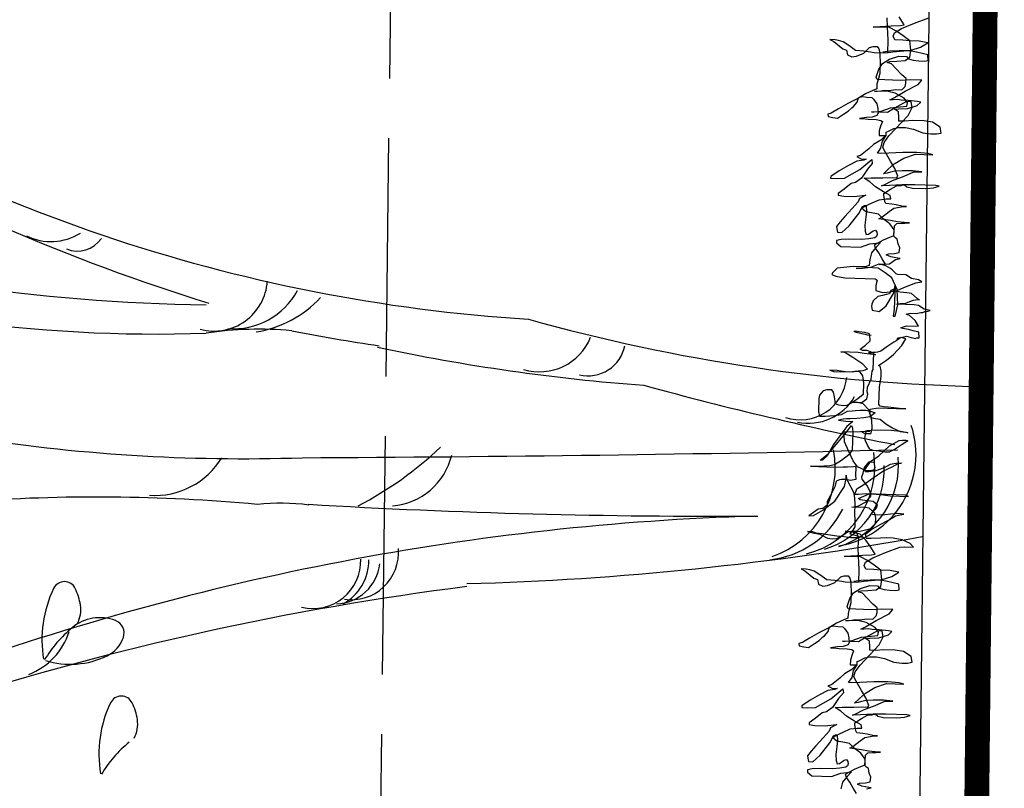
# Model space of a CAD drawing. Units: millimetres. Extents: x 2083 to 2840, y 1801 to 2368.
# Drawn here: x 2820 to 2822, y 2178 to 2180 of the extents above; entities that cross this region are included whole.
import ezdxf

# ---------------------------------------------------------------- set-up
doc = ezdxf.new("R2010")
doc.units = ezdxf.units.MM
doc.header["$LTSCALE"] = 0.04
doc.linetypes.add('ACAD_ISO02W100', pattern=[15, 12, -3])
doc.linetypes.add('GD_ZIGZAG_', pattern=[0])
for name, color, linetype in [('Inter', 7, 'ACAD_ISO02W100'), ('structure', 5, 'Continuous'), ('végétation', 3, 'Continuous')]:
    doc.layers.add(name, color=color, linetype=linetype)

# ---------------------------------------------------------------- blocks, each defined once
blk = doc.blocks.new('ARBU5-E')
for centre, radius, start, end in [((0.6465880000000004, 0.318769), 0.599147, 162.212049, 181.882206), ((0.7153580000000002, 0.127736), 0.663234, 146.124106, 176.417211), ((0.8261539999999998, 0.287728), 0.76707, 164.055537, 179.15128), ((0.8164930000000004, 0.06451600000000002), 0.7918229999999999, 150.074427, 162.856232), ((-1.084911, 0.04533200000000004), 1.059548, 1.770021, 19.893438), ((-1.224215, 0.04606900000000003), 1.179264, 7.208035000000001, 17.643657), ((0.707624, 0.2843009999999999), 0.710386, 170.849251, 181.930446), ((-0.7223239999999995, 0.342988), 0.704122, 354.739102, 4.301746), ((-0.06416299999999975, 0.380271), 0.027283, 201.145077, 252.491069), ((0.1069550000000001, 0.361563), 0.022276, 153.537193, 212.048167), ((0.09261600000000048, 0.3509370000000001), 0.011752, 158.138661, 235.457828), ((0.01394699999999993, 0.319677), 0.0315, 175.958161, 238.826201), ((0.07011599999999962, 0.295882), 0.021502, 164.918857, 266.262264), ((-0.09148099999999992, 0.2779), 0.140848, 354.590543, 8.652726999999999), ((0.0789799999999996, 0.2881389999999999), 0.029442, 175.716686, 241.655221), ((-0.1041020000000001, 0.2692140000000001), 0.083445, 352.081482, 6.338486000000001), ((0.09372100000000039, 0.286385), 0.046034, 189.314063, 226.587494), ((0.8354790000000003, 0.112344), 0.801341, 169.045536, 171.604642), ((-0.0437770000000004, 0.256084), 0.019325, 166.378481, 271.712853), ((2.783001, 0.09403499999999998), 2.808922, 176.654829, 180.35002), ((13.893622, 0.324937), 13.896131, 180.266218, 181.254807), ((-0.04290299999999991, 0.247293), 0.018343, 182.228419, 263.261972), ((-0.04385300000000036, 0.253352), 0.019771, 208.467744, 271.125379), ((-0.04055500000000034, 0.24061), 0.019027, 171.576188, 274.821031), ((0.106109, 0.303863), 0.143876, 207.32057, 223.5807269999999), ((0.8164930000000004, 0.06451600000000002), 0.7918229999999999, 167.930453, 175.783789), ((0.004716000000000165, 0.225985), 0.026506, 184.211603, 256.885594), ((1.172768, 0.22788), 1.226322, 181.581568, 190.205397), ((0.05439599999999967, 0.164809), 0.022178, 163.083006, 248.235163), ((0.7640330000000004, -0.029997), 0.737999, 164.342216, 178.777187), ((0.04565600000000014, 0.145161), 0.015027, 166.29548, 258.753883), ((1.408451, -0.256977), 1.432865, 164.633083, 168.78552), ((-0.006458000000000297, 0.07594800000000002), 0.037209, 185.969876, 243.527295), ((-0.006414999999999615, 0.08349399999999996), 0.03784, 199.252686, 281.028883), ((0.03174899999999958, 0.05983700000000003), 0.018869, 161.855391, 264.667044), ((0.03299099999999999, 0.05651200000000001), 0.02149, 168.109676, 240.181064), ((-0.005759000000000292, 0.066195), 0.03644, 194.247849, 278.71571), ((-0.006921000000000177, 0.05957500000000004), 0.033671, 196.404506, 272.349179), ((-0.005549000000000248, 0.05432599999999999), 0.034138, 197.199372, 275.809835), ((-0.001159000000000354, 0.05039300000000002), 0.03725, 189.520101, 288.459937)]:
    blk.add_arc(centre, radius, start, end)
blk = doc.blocks.new('ARBELEV3')
at = {"xscale": 5, "yscale": 5, "zscale": 5}
blk.add_blockref('ARBU5-E', (-0.1313419889603153, 0.05699095046416147), dxfattribs=at)

msp = doc.modelspace()

# ---------------------------------------------------------------- linework, layer by layer
at = {"layer": 'Inter'}
msp.add_lwpolyline([(2820.197793169682, 2170.927716069347), (2820.197793169682, 2170.927716069347), (2820.197793169682, 2170.927716069347), (2820.197793169682, 2170.927716069347), (2820.197793169682, 2170.927716069347), (2820.197793169682, 2170.927716069347), (2820.334411432947, 2182.272752189559), (2819.817117195134, 2193.259023888475), (2819.211275832948, 2204.891536555426), (2818.747117195133, 2216.986658027195), (2818.217117195134, 2229.090892548837)], dxfattribs=at)
at = {"layer": 'structure', "const_width": 0.05}
msp.add_lwpolyline([(2821.427790691794, 2172.738064272828), (2821.518959335674, 2181.345112752412)], dxfattribs=at)
at = {"layer": 'structure'}
msp.add_lwpolyline([(2821.359838336067, 2177.229936421797), (2821.406267104882, 2181.196223422081)], dxfattribs=at)
at = {"layer": 'végétation', "linetype": 'GD_ZIGZAG_'}
for points in [[(2821.307651079145, 2180.049060496997), (2821.308126018225, 2180.030372796738), (2821.308859652884, 2180.018676822453), (2821.309507055682, 2180.004650272843), (2821.308558502221, 2179.979013862986), (2821.300361776467, 2179.978150301589), (2821.281724965899, 2179.978839868158), (2821.274779262953, 2179.980263703136), (2821.260844745641, 2179.981946207361), (2821.24458063741, 2179.983714825623), (2821.230947983743, 2179.993554300856), (2821.219558632486, 2180.000977007423), (2821.210326459063, 2180.003652366032), (2821.203380812764, 2180.005076280312), (2821.192897559884, 2180.005464163244), (2821.20092182192, 2180.001666573992), (2821.21904124133, 2179.986993555476), (2821.225943826843, 2179.984404392192), (2821.227928540956, 2179.974995893584), (2821.237117596947, 2179.971155206669), (2821.246479119664, 2179.97197575169), (2821.260715396348, 2179.97845030373), (2821.27279460248, 2179.989672199759), (2821.279869651712, 2179.991744187124), (2821.2880232094, 2179.991442503487), (2821.291345181187, 2179.986652057866), (2821.29341607352, 2179.979574136567), (2821.293157377941, 2179.972582410594), (2821.293891012599, 2179.960886436309), (2821.293028690997, 2179.937580601776), (2821.290311061223, 2179.927179248784), (2821.287550314014, 2179.915612567486), (2821.287205383569, 2179.906290184901), (2821.278922425956, 2179.903096048179), (2821.264686095632, 2179.896621498124), (2821.250363584081, 2179.887816289473), (2821.228965972666, 2179.876939176729), (2821.209898002801, 2179.865975866675), (2821.195575440619, 2179.857170741295), (2821.188500445026, 2179.855098751946), (2821.189492775262, 2179.850394503634), (2821.198768063113, 2179.848884392044), (2821.208043353971, 2179.847374361741), (2821.219993157169, 2179.855100356124), (2821.229570261039, 2179.8617473801), (2821.23681777399, 2179.868480518115), (2821.240398387715, 2179.870681800452), (2821.247732132526, 2179.879745513791), (2821.250406701515, 2179.888981617779), (2821.258646544703, 2179.891010507482), (2821.266756987965, 2179.889543576826), (2821.277240240843, 2179.889155693895), (2821.280605273417, 2179.885530497277), (2821.287249163352, 2179.87594960802), (2821.289233823825, 2179.866541111396), (2821.290053687335, 2179.857175631149), (2821.287551635705, 2179.852600675824), (2821.278103884136, 2179.849449636765), (2821.266412773508, 2179.848715287069), (2821.252348906904, 2179.846901887663), (2821.258172930321, 2179.846686397366), (2821.269777809089, 2179.845090171738), (2821.286085031745, 2179.844486800494), (2821.295360319596, 2179.842976688904), (2821.298768469602, 2179.840516820593), (2821.294929160299, 2179.831323812282), (2821.292254644949, 2179.822087706308), (2821.291909717512, 2179.81276540501), (2821.304722504662, 2179.812291328738), (2821.29505917194, 2179.803313810724), (2821.280736606749, 2179.794508604059), (2821.271073274028, 2179.785531086045), (2821.254248713855, 2179.772151003356), (2821.247173664623, 2179.770079015991), (2821.256319606188, 2179.765073082057), (2821.265638011471, 2179.764728298773), (2821.260892550149, 2179.762570116083), (2821.246828737185, 2179.760756714692), (2821.230176587091, 2179.752037784638), (2821.211108614219, 2179.741074393297), (2821.194370232266, 2179.730024887918), (2821.19424088598, 2179.726529065575), (2821.205888879175, 2179.726098086966), (2821.222239216257, 2179.726659962741), (2821.253213928534, 2179.744184018175), (2821.277286004666, 2179.764297320164), (2821.278148985609, 2179.756097168222), (2821.268399421029, 2179.744789074884), (2821.256061572959, 2179.726575450897), (2821.244068652326, 2179.717684128208), (2821.235828806131, 2179.715655157217), (2821.221420012088, 2179.704519456514), (2821.209427091456, 2179.695628133825), (2821.209297745171, 2179.692132311482), (2821.220902620932, 2179.690536004567), (2821.241869019409, 2179.689760242673), (2821.258262473925, 2179.691487446754), (2821.265294408732, 2179.6923941871), (2821.252222922996, 2179.685876456112), (2821.249634585866, 2179.678970927448), (2821.237469201515, 2179.665418454109), (2821.222887943753, 2179.649621602756), (2821.213138379173, 2179.638313509417), (2821.205804631355, 2179.629249714792), (2821.206797015231, 2179.624545464495), (2821.207703113608, 2179.61751064086), (2821.217021518892, 2179.617165857575), (2821.231516494161, 2179.630632216875), (2821.251101908823, 2179.655578976892), (2821.258608063712, 2179.669303842865), (2821.262188731077, 2179.671505123217), (2821.265683112944, 2179.67137583023), (2821.266416747602, 2179.659679855944), (2821.26482079435, 2179.648070076984), (2821.263052377378, 2179.631799147375), (2821.263786009029, 2179.620103091803), (2821.265856955002, 2179.613025168519), (2821.270559248257, 2179.614018106176), (2821.280136349118, 2179.620665048865), (2821.284838693006, 2179.621657903249), (2821.287038934632, 2179.618075885581), (2821.288031264868, 2179.613371637269), (2821.286694007194, 2179.608753584283), (2821.283113393468, 2179.606552301945), (2821.271379114774, 2179.604652707215), (2821.257315301809, 2179.602839305824), (2821.229360032318, 2179.603873657662), (2821.21533933378, 2179.603225503291), (2821.205934696637, 2179.60123971125), (2821.205762232917, 2179.596578560601), (2821.214821942623, 2179.589242051343), (2821.254425151668, 2179.587776722881), (2821.273320657814, 2179.594078882286), (2821.285054936508, 2179.595978477016), (2821.294416456217, 2179.596798940751), (2821.285917917452, 2179.587778325074), (2821.27616835287, 2179.576470231736), (2821.273321373802, 2179.562572975114), (2821.271725366909, 2179.550963198138), (2821.263442459929, 2179.547768978145), (2821.2401464199, 2179.548630937348), (2821.207359510868, 2179.545176529187), (2821.197696178147, 2179.536199011172), (2821.196402034898, 2179.532746205205), (2821.204426299941, 2179.528948697239), (2821.22297687865, 2179.525928555347), (2821.283546539813, 2179.523687463006), (2821.288119537415, 2179.521184495047), (2821.2867822261, 2179.516566444045), (2821.285358733559, 2179.509617734447), (2821.285013806121, 2179.500295433149), (2821.298862094581, 2179.496282434886), (2821.315255549097, 2179.498009638967), (2821.322330598329, 2179.500081626333), (2821.325997443914, 2179.504613483994), (2821.315341780956, 2179.500340214292), (2821.312753443827, 2179.493434685628), (2821.305721562661, 2179.492527943297), (2821.298646513429, 2179.490455955932), (2821.289241876285, 2179.488470163891), (2821.279578543564, 2179.479492645878), (2821.276990206435, 2179.472587117214), (2821.276817742716, 2179.467925966565), (2821.277723894733, 2179.460891140944), (2821.29161524398, 2179.458043391685), (2821.306024038021, 2179.469179092388), (2821.320950169581, 2179.494298247025), (2821.323883434148, 2179.510526076987), (2821.322115679526, 2179.462749242191), (2821.320605958132, 2179.453470038555), (2821.320433494413, 2179.448808887905), (2821.32392787628, 2179.448679594918), (2821.329449424336, 2179.471812955529), (2821.328240799966, 2179.502196713345), (2821.317455125366, 2179.525933445199), (2821.303822418058, 2179.535772922417), (2821.290189767398, 2179.545612478936), (2821.266893727369, 2179.546474438139), (2821.252829860764, 2179.544661038733), (2821.245841097032, 2179.544919624708), (2821.258696998608, 2179.545610795455), (2821.275090453124, 2179.547337999536), (2821.291656371357, 2179.553726354266), (2821.304469158508, 2179.553252277994), (2821.297868386006, 2179.563998495557), (2821.291310781571, 2179.575909958155), (2821.284666891636, 2179.585490847413), (2821.282595999304, 2179.592568768711), (2821.300456060786, 2179.602409929409), (2821.317021925381, 2179.608798286123), (2821.321767386703, 2179.610956468814), (2821.322198546, 2179.622609345437), (2821.313311303021, 2179.63460708663), (2821.299678595713, 2179.644446563847), (2821.290705117868, 2179.65411364843), (2821.276813768622, 2179.656961397689), (2821.265208839221, 2179.658557706588), (2821.256149129516, 2179.665894215846), (2821.263310410608, 2179.670296778535), (2821.277546740931, 2179.67677132859), (2821.291783017615, 2179.683245880631), (2821.30584688422, 2179.685059280036), (2821.315165289504, 2179.684714496752), (2821.314259191126, 2179.691749320388), (2821.300540251959, 2179.69925822228), (2821.284577956741, 2179.709183894822), (2821.273274893992, 2179.718937256017), (2821.261885596375, 2179.7263599606), (2821.275906291907, 2179.727008033684), (2821.299245449369, 2179.727311402787), (2821.317925374362, 2179.727787083237), (2821.327243779646, 2179.727442299953), (2821.32970271685, 2179.730852008258), (2821.323274461708, 2179.746259374486), (2821.31447344758, 2179.760587609717), (2821.30135813143, 2179.784410538882), (2821.299201007238, 2179.789157884856), (2821.301875522586, 2179.798393990829), (2821.311711322034, 2179.812032740779), (2821.350537116639, 2179.852603963484), (2821.358129560036, 2179.868659484083), (2821.356231131421, 2179.880398556031), (2821.346912726138, 2179.880743339315), (2821.335005983725, 2179.874182593935), (2821.323099294952, 2179.867621846571), (2821.308776732769, 2179.858816721192), (2821.276162341097, 2179.860023461694), (2821.281986310874, 2179.859807973382), (2821.296050177479, 2179.861621372788), (2821.314945683624, 2179.867923532193), (2821.347732592656, 2179.871377940354), (2821.34915608219, 2179.878326568666), (2821.342512192255, 2179.887907457923), (2821.324220309125, 2179.89791932579), (2821.310328906239, 2179.900767077033), (2821.282373690389, 2179.901801426886), (2821.288197713806, 2179.90158593659), (2821.295229648612, 2179.902492676936), (2821.302261580411, 2179.903399335995), (2821.311579985695, 2179.903054552711), (2821.325643798659, 2179.904867954102), (2821.337291845494, 2179.904436973507), (2821.344539304805, 2179.911170113506), (2821.345962850986, 2179.918118821119), (2821.346307778424, 2179.927441122418), (2821.337248015079, 2179.93477763366), (2821.326031181181, 2179.946861488892), (2821.317057703336, 2179.956528573475), (2821.307825529911, 2179.959203932084), (2821.313735785188, 2179.961319017111), (2821.327756483727, 2179.961967171483), (2821.344149938243, 2179.963694375564), (2821.353727039105, 2179.970341318253), (2821.355409224217, 2179.984281672538), (2821.353769494189, 2180.003012551746), (2821.340136786882, 2180.012852028964), (2821.326504133214, 2180.022691504196), (2821.312785194047, 2180.030200406088), (2821.296477971391, 2180.030803777332), (2821.280127631301, 2180.03024182027), (2821.293026706958, 2180.032098398625), (2821.316408978847, 2180.033567014746), (2821.335088903839, 2180.034042695197), (2821.342120838646, 2180.034949435543), (2821.332241208783, 2180.051651345746)], [(2821.3280272595, 2179.401852516843), (2821.330486196704, 2179.405262225148), (2821.338682922459, 2179.406125786545), (2821.342220421758, 2179.407161821864), (2821.346922765646, 2179.408154676248), (2821.351538827042, 2179.406817038579), (2821.35615493907, 2179.405479317639), (2821.359649320937, 2179.405350024652), (2821.364265435972, 2179.404012384999), (2821.367802932264, 2179.40504833903), (2821.372462161726, 2179.404875946396), (2821.371728527068, 2179.416571920681), (2821.360166712093, 2179.419333476599), (2821.350934538669, 2179.422008835208), (2821.339329662908, 2179.423605142124), (2821.335878341828, 2179.424899684114), (2821.342996508493, 2179.428136999785), (2821.347698855388, 2179.429129935456), (2821.370994895418, 2179.428267976253), (2821.364437237342, 2179.440179440835), (2821.353134117946, 2179.449932722727), (2821.346231586072, 2179.452521884026), (2821.35447142926, 2179.454550773729), (2821.366119422454, 2179.45411979512), (2821.375524059597, 2179.45610558716), (2821.380183235419, 2179.45593319651), (2821.383763902785, 2179.458134476863), (2821.387258284651, 2179.458005183876), (2821.394333333883, 2179.460077171241), (2821.382771572548, 2179.462838725174), (2821.371382221292, 2179.470261431743), (2821.362106933442, 2179.471771543332), (2821.327162900219, 2179.473064481145), (2821.334194832017, 2179.473971140204), (2821.345885942646, 2179.4747054899), (2821.360122272969, 2179.481180039955), (2821.369483795686, 2179.482000584977), (2821.372978231193, 2179.481871290005), (2821.36840523359, 2179.484374257964), (2821.357102167834, 2179.494127537871), (2821.347826876976, 2179.495637568174), (2821.333892359664, 2179.497320072398), (2821.324617068807, 2179.498830102702), (2821.344763600766, 2179.507419739769), (2821.36607498333, 2179.515966358475), (2821.377809208384, 2179.517865955191), (2821.370949737297, 2179.521620365494), (2821.357058388051, 2179.524468114753), (2821.345669036795, 2179.53189082132), (2821.329361814139, 2179.532494192564), (2821.325910549705, 2179.533788813857), (2821.322545460485, 2179.537413931173), (2821.318058751389, 2179.542247553758), (2821.314650547743, 2179.544707424055), (2821.305504606178, 2179.549713357988), (2821.298602074305, 2179.552302519287), (2821.291613256932, 2179.552561107247), (2821.300974776641, 2179.553381570981), (2821.312665887269, 2179.554115920678), (2821.324658861542, 2179.563007241383), (2821.334063498685, 2179.564993033423), (2821.329404269223, 2179.565165426057), (2821.322458566276, 2179.566589261035), (2821.315512866337, 2179.5680131773), (2821.306323810346, 2179.571853864215), (2821.311069271668, 2179.574012046905), (2821.322760379288, 2179.574746315315), (2821.332165016431, 2179.576732107355), (2821.333674791465, 2179.586011309006), (2821.33048216897, 2179.594297658257), (2821.328497508497, 2179.603706154881), (2821.32508930485, 2179.606166025177), (2821.321724272277, 2179.609791221795), (2821.322500359012, 2179.630766399716), (2821.327332052193, 2179.63525515773), (2821.33669357491, 2179.636075702752), (2821.343682338642, 2179.635817116777), (2821.353043911992, 2179.636637578527), (2821.342560659113, 2179.637025461458), (2821.328626195441, 2179.638707963698), (2821.314734792555, 2179.641555714942), (2821.300800272235, 2179.643238137879), (2821.291524984386, 2179.644748249469), (2821.297478354088, 2179.648028581516), (2821.311887151138, 2179.659164363506), (2821.321464252, 2179.665811306196), (2821.340273526287, 2179.669782890276), (2821.347262343659, 2179.669524302317), (2821.340273526287, 2179.669782890276), (2821.3263821234, 2179.67263064152), (2821.317106832543, 2179.674140671823), (2821.305501956782, 2179.675736978738), (2821.303301715157, 2179.679318996406), (2821.301446350336, 2179.692223398644), (2821.301575699629, 2179.695719302274), (2821.314733467857, 2179.704567525316), (2821.32664015663, 2179.711128272681), (2821.336001676339, 2179.711948736415), (2821.339539229279, 2179.712984769749), (2821.343033611146, 2179.712855476761), (2821.347563491314, 2179.709187180496), (2821.359125252649, 2179.706425626563), (2821.384750880589, 2179.705477472035), (2821.394112403306, 2179.706298017056), (2821.401144335105, 2179.707204676115), (2821.40584662836, 2179.708197613772), (2821.412921677592, 2179.710269601137), (2821.405975977653, 2179.711693517402), (2821.364043180698, 2179.713245041189), (2821.338374435324, 2179.713027867412), (2821.312662575524, 2179.711645446615), (2821.296312235434, 2179.711083489553), (2821.302222437071, 2179.713198576565), (2821.318874590173, 2179.721917587907), (2821.342515557639, 2179.730377930002), (2821.361497295644, 2179.739010664732), (2821.377847632727, 2179.739572540507), (2821.359253939593, 2179.741427435381), (2821.338244370042, 2179.741037870953), (2821.32422367451, 2179.740389797869), (2821.314819037367, 2179.738404005829), (2821.307743988135, 2179.736332018463), (2821.300712053329, 2179.735425278117), (2821.310375389058, 2179.744402877417), (2821.32245454155, 2179.755624775431), (2821.341522565055, 2179.766588083501), (2821.365163478881, 2179.775048427581), (2821.400107512105, 2179.773755489768), (2821.39087533868, 2179.776430848377), (2821.367622469725, 2179.778458133901), (2821.3396240828, 2179.778327157433), (2821.31158263509, 2179.777030931961), (2821.295232298009, 2179.776469056186), (2821.288243480636, 2179.776727644146), (2821.295620339872, 2179.786956604503), (2821.298467375587, 2179.800853940428), (2821.305887298617, 2179.812248231076), (2821.306145994196, 2179.81923995705), (2821.309683544128, 2179.820275909096), (2821.3215902329, 2179.826836656461), (2821.330994873051, 2179.828822529788), (2821.344972507797, 2179.828305353869), (2821.361193495586, 2179.825371326014), (2821.379571610575, 2179.817690033472), (2821.395835718805, 2179.815921415209), (2821.407483711999, 2179.8154904366), (2821.416888349142, 2179.81747622864), (2821.414989920529, 2179.829215300588), (2821.39902762531, 2179.83914097313), (2821.382806634514, 2179.842074919698), (2821.359510594485, 2179.842936878901), (2821.343117193609, 2179.841209672836), (2821.331469146774, 2179.84164065343), (2821.331727842353, 2179.848632379404), (2821.330994210702, 2179.860328434975), (2821.323013063093, 2179.865291271246), (2821.331209788847, 2179.866154832644), (2821.349889716848, 2179.86663059438), (2821.368785222993, 2179.872932753785), (2821.376032735945, 2179.8796658918), (2821.369087032997, 2179.881089726778), (2821.350493339864, 2179.882944621652), (2821.336515758758, 2179.883461795587), (2821.329570055811, 2179.884885630565), (2821.320208536102, 2179.88406516683), (2821.31321971873, 2179.884323754789), (2821.322710587732, 2179.888640122154), (2821.344194377366, 2179.901847812208), (2821.370337399471, 2179.914883190914), (2821.377671144281, 2179.923946904253), (2821.355539951848, 2179.924765763808), (2821.33448726787, 2179.923210952363), (2821.287895241453, 2179.924934868784), (2821.285738063621, 2179.929682216743), (2821.291000916098, 2179.94582385138), (2821.298420892769, 2179.957218140044), (2821.312743401312, 2179.966023267407), (2821.331638964105, 2179.972325506115), (2821.346781339166, 2179.971765234518), (2821.351268101901, 2179.966931609948), (2821.360500275325, 2179.964256251339), (2821.372105154094, 2179.962660025711), (2821.383753200928, 2179.962229045117), (2821.390785132727, 2179.963135704176), (2821.390051447436, 2179.974831761734), (2821.366927924766, 2179.980354869601), (2821.35303652188, 2179.983202620844), (2821.332027005968, 2179.982813054432), (2821.313347027336, 2179.982337375966), (2821.299283214371, 2179.980523974576), (2821.305064120354, 2179.979143155973), (2821.319127933319, 2179.980956557364), (2821.356574018173, 2179.984238574876), (2821.375469577958, 2179.990540732296), (2821.389792089509, 2179.999345940947), (2821.372406304756, 2180.002322985178), (2821.353769494189, 2180.003012551746), (2821.33983497387, 2180.004694974684), (2821.323527804854, 2180.005298343943), (2821.320292064925, 2180.012419364889), (2821.322880348415, 2180.019324895537), (2821.337202910598, 2180.028130020917), (2821.363259700843, 2180.038834824298), (2821.391646075991, 2180.049453351068)], [(2821.26629645282, 2178.497223893211), (2821.275701089964, 2178.499209685251), (2821.271041860502, 2178.499382077885), (2821.264096157555, 2178.500805912864), (2821.257150457616, 2178.502229829128), (2821.247961401625, 2178.506070516043), (2821.252706862947, 2178.508228698733), (2821.264397970567, 2178.508962967143), (2821.27380260771, 2178.510948759183), (2821.275312382744, 2178.520227960834), (2821.272119760249, 2178.528514310085), (2821.270135099776, 2178.537922806709), (2821.266726896129, 2178.540382677005), (2821.263361863555, 2178.544007873623), (2821.264137950291, 2178.564983051544), (2821.268969643471, 2178.569471809558), (2821.278331166188, 2178.57029235458), (2821.285319929921, 2178.570033768605), (2821.294681503271, 2178.570854230355), (2821.284198250392, 2178.571242113286), (2821.27026378672, 2178.572924615527), (2821.256372383833, 2178.57577236677), (2821.242437863514, 2178.577454789707), (2821.233162575665, 2178.578964901297), (2821.239115945367, 2178.582245233344), (2821.253524742417, 2178.593381015334), (2821.263101843279, 2178.600027958024), (2821.281911117565, 2178.603999542104), (2821.288899934938, 2178.603740954145), (2821.281911117565, 2178.603999542104), (2821.268019714679, 2178.606847293348), (2821.258744423822, 2178.608357323651), (2821.247139548061, 2178.609953630566), (2821.244939306435, 2178.613535648234), (2821.243083941615, 2178.626440050472), (2821.243213290908, 2178.629935954103), (2821.256371059135, 2178.638784177144), (2821.268277747909, 2178.64534492451), (2821.277639267618, 2178.646165388243), (2821.281176820558, 2178.647201421577), (2821.284671202424, 2178.64707212859), (2821.289201082593, 2178.643403832325), (2821.300762843928, 2178.640642278391), (2821.326388471868, 2178.639694123863), (2821.335749994585, 2178.640514668884), (2821.342781926384, 2178.641421327944), (2821.347484219639, 2178.6424142656), (2821.354559268871, 2178.644486252965), (2821.347613568932, 2178.64591016923), (2821.305680771976, 2178.647461693017), (2821.280012026602, 2178.64724451924), (2821.254300166803, 2178.645862098443), (2821.237949826713, 2178.645300141382), (2821.24386002835, 2178.647415228394), (2821.260512181452, 2178.656134239735), (2821.284153148918, 2178.66459458183), (2821.303134886923, 2178.67322731656), (2821.319485224006, 2178.673789192335), (2821.300891530871, 2178.675644087209), (2821.27988196132, 2178.675254522781), (2821.265861265789, 2178.674606449697), (2821.256456628646, 2178.672620657657), (2821.249381579414, 2178.670548670291), (2821.242349644608, 2178.669641929945), (2821.252012980337, 2178.678619529245), (2821.264092132828, 2178.689841427259), (2821.283160156333, 2178.700804735329), (2821.30680107016, 2178.709265079409), (2821.341745103383, 2178.707972141596), (2821.332512929959, 2178.710647500205), (2821.309260061003, 2178.712674785729), (2821.281261674079, 2178.712543809261), (2821.253220226369, 2178.711247583789), (2821.236869889287, 2178.710685708014), (2821.229881071914, 2178.710944295974), (2821.237257931151, 2178.721173256331), (2821.240104966866, 2178.735070592256), (2821.247524889896, 2178.746464882904), (2821.247783585474, 2178.753456608878), (2821.251321135407, 2178.754492560925), (2821.263227824179, 2178.761053308289), (2821.27263246433, 2178.763039181616), (2821.286610099075, 2178.762522005698), (2821.302831086865, 2178.759587977842), (2821.321209201853, 2178.7519066853), (2821.337473310084, 2178.750138067037), (2821.349121303278, 2178.749707088428), (2821.358525940421, 2178.751692880468), (2821.356627511808, 2178.763431952416), (2821.340665216589, 2178.773357624958), (2821.324444225792, 2178.776291571526), (2821.301148185763, 2178.777153530729), (2821.284754784887, 2178.775426324664), (2821.273106738053, 2178.775857305258), (2821.273365433632, 2178.782849031232), (2821.272631801981, 2178.794545086803), (2821.264650654372, 2178.799507923075), (2821.272847380126, 2178.800371484472), (2821.291527308127, 2178.800847246208), (2821.310422814272, 2178.807149405613), (2821.317670327223, 2178.813882543628), (2821.310724624276, 2178.815306378606), (2821.292130931143, 2178.81716127348), (2821.278153350037, 2178.817678447415), (2821.27120764709, 2178.819102282393), (2821.261846127381, 2178.818281818658), (2821.254857310008, 2178.818540406618), (2821.264348179011, 2178.822856773982), (2821.285831968645, 2178.836064464037), (2821.31197499075, 2178.849099842742), (2821.31930873556, 2178.858163556081), (2821.297177543127, 2178.858982415637), (2821.276124859149, 2178.857427604191), (2821.229532832731, 2178.859151520612), (2821.2273756549, 2178.863898868571), (2821.232638507377, 2178.880040503208), (2821.240058484047, 2178.891434791872), (2821.254380992591, 2178.900239919235), (2821.273276555383, 2178.906542157943), (2821.288418930445, 2178.905981886347), (2821.29290569318, 2178.901148261776), (2821.302137866604, 2178.898472903167), (2821.313742745373, 2178.896876677539), (2821.325390792207, 2178.896445696945), (2821.332422724005, 2178.897352356004), (2821.331689038715, 2178.909048413562), (2821.308565516044, 2178.914571521429), (2821.294674113159, 2178.917419272672), (2821.273664597247, 2178.91702970626), (2821.254984618614, 2178.916554027795), (2821.24092080565, 2178.914740626404), (2821.246701711633, 2178.913359807801), (2821.260765524598, 2178.915173209192), (2821.298211609451, 2178.918455226704), (2821.317107169237, 2178.924757384124), (2821.331429680788, 2178.933562592775), (2821.314043896035, 2178.936539637006), (2821.295407085468, 2178.937229203575), (2821.281472565148, 2178.938911626512), (2821.265165396132, 2178.939514995771), (2821.261929656204, 2178.946636016718), (2821.264517939694, 2178.953541547365), (2821.278840501877, 2178.962346672745), (2821.304897292122, 2178.973051476126), (2821.333283667269, 2178.983670002896), (2821.342645186979, 2178.984490466631), (2821.361282051186, 2178.983800898078), (2821.354551932399, 2178.991051293297), (2821.338503405321, 2178.998646390515), (2821.319952826614, 2179.001666532409), (2821.305975191869, 2179.002183708327), (2821.294284081241, 2179.00144935863), (2821.275604102607, 2179.000973680165), (2821.266285697324, 2179.001318463449), (2821.264257919418, 2179.009561631767), (2821.275086046094, 2179.018496052118), (2821.294154072606, 2179.029459441475), (2821.31080616906, 2179.038178373514), (2821.325128731244, 2179.046983498893), (2821.334533368386, 2179.048969290934), (2821.341565303193, 2179.04987603128), (2821.328795576829, 2179.051515356555), (2821.314731763864, 2179.049701955164), (2821.303040602603, 2179.04896768874), (2821.289019904064, 2179.048319534368), (2821.282031086691, 2179.048578122327), (2821.275085386753, 2179.050002038593), (2821.285999745289, 2179.061267034268), (2821.288588082418, 2179.068172562932), (2821.279528372713, 2179.07550907219), (2821.263264264483, 2179.077277690454), (2821.253988976633, 2179.078787802043), (2821.250580772985, 2179.081247672339), (2821.271935269975, 2179.090959538065), (2821.28591285108, 2179.090442364131), (2821.299847368392, 2179.088759859907), (2821.313781888712, 2179.087077436969), (2821.351055509846, 2179.085698303832), (2821.345317718288, 2179.088244369453), (2821.266111246558, 2179.091175028362), (2821.249717792042, 2179.089447824281), (2821.242728974669, 2179.089706412241), (2821.246654569473, 2179.101229993892), (2821.260977078016, 2179.110035121256), (2821.28013127974, 2179.123329006634), (2821.299285538111, 2179.136622971315), (2821.318267276116, 2179.145255706045), (2821.330173964889, 2179.15181645341), (2821.337205896688, 2179.152723112469), (2821.325514789067, 2179.151988844059), (2821.313780510374, 2179.150089249329), (2821.301873821601, 2179.143528501964), (2821.285307903366, 2179.137140147234), (2821.271244036761, 2179.135326747828), (2821.264255273029, 2179.135585333803), (2821.263219771719, 2179.139124255794), (2821.274349765048, 2179.15621572844), (2821.291088147001, 2179.167265233819), (2821.312830632214, 2179.187464649846), (2821.331898605086, 2179.198428041188), (2821.338930536885, 2179.199334700247), (2821.345919354257, 2179.199076112287), (2821.349370621698, 2179.197781572281), (2821.338585609447, 2179.190012398949), (2821.324263047264, 2179.181207273569), (2821.312356358491, 2179.174646526204), (2821.303037953207, 2179.17499130949), (2821.291433074439, 2179.176587535118), (2821.279828145038, 2179.178183844017), (2821.272925559525, 2179.180773007301), (2821.268568193707, 2179.189102370943), (2821.264210777257, 2179.197431817857), (2821.26321844702, 2179.202136066168), (2821.264814400273, 2179.213745845129), (2821.266151657948, 2179.218363898116), (2821.27667802826, 2179.21914134349), (2821.295357953254, 2179.21961702394), (2821.316324351731, 2179.218841262047), (2821.334918047873, 2179.216986448459), (2821.346522977274, 2179.215390139559), (2821.349974244714, 2179.214095599553), (2821.334874930439, 2179.215821120154), (2821.318826460009, 2179.223416296672), (2821.305107520842, 2179.230925198566), (2821.293804455085, 2179.240678478473), (2821.284529110587, 2179.242188510761), (2821.277583464288, 2179.243612425041), (2821.274261492501, 2179.248402870663), (2821.273441625983, 2179.257768269623), (2821.273570975276, 2179.261264173253), (2821.290007544218, 2179.264156624352), (2821.345918029559, 2179.262087922662), (2821.333105188769, 2179.262562000918), (2821.321500313009, 2179.264158307833), (2821.3098953806, 2179.265754535445), (2821.300576975316, 2179.266099318731), (2821.293631275377, 2179.267523234996), (2821.291431033751, 2179.271105252664), (2821.292724514651, 2179.306063963819), (2821.294320467904, 2179.317673742779), (2821.295830189297, 2179.326952946416), (2821.296261351602, 2179.338605904325), (2821.294276691129, 2179.348014400948), (2821.290825423689, 2179.349308940954), (2821.306399011687, 2179.360401543996), (2821.320807755097, 2179.371537327971), (2821.337804832628, 2179.389578559324), (2821.345311041158, 2179.403303423312), (2821.336078867734, 2179.405978781921), (2821.326501766872, 2179.399331839231), (2821.321713191125, 2179.396008409522), (2821.307390679574, 2179.387203200872), (2821.295397705302, 2179.378311880167), (2821.288322656069, 2179.376239892802), (2821.283620365822, 2179.375247036433), (2821.27896113636, 2179.375419429067), (2821.270764407599, 2179.374555786384), (2821.281161428618, 2179.371837328128), (2821.284612696059, 2179.370542788121), (2821.27300781729, 2179.372139013749), (2821.261402887889, 2179.373735322649), (2821.24979800912, 2179.375331548278), (2821.214853975897, 2179.37662448609), (2821.223007587225, 2179.376322800467), (2821.238969882443, 2179.366397127926), (2821.257175533714, 2179.354054684734), (2821.268392367611, 2179.341970829502), (2821.258944613034, 2179.338819709156), (2821.249583093324, 2179.337999245422), (2821.237848865263, 2179.336099567419), (2821.223871230517, 2179.336616743338), (2821.214595942668, 2179.338126854929), (2821.207650242729, 2179.339550771193), (2821.192507814028, 2179.340111044775), (2821.200575190489, 2179.337478702541), (2821.233189635801, 2179.336271960054), (2821.242594275952, 2179.338257833381), (2821.251912681235, 2179.337913050097), (2821.258556568162, 2179.328332079553), (2821.260368764917, 2179.31426243228), (2821.259506446323, 2179.290956679035), (2821.248678319646, 2179.282022258683), (2821.239101215776, 2179.275375234707), (2821.227194527003, 2179.268814487342), (2821.220162595204, 2179.267907828283), (2821.210887304347, 2179.269417858586), (2821.203984718833, 2179.27200702187), (2821.202172525087, 2179.286076750429), (2821.200187810974, 2179.295485249037), (2821.196865892827, 2179.300275692673), (2821.186382693587, 2179.300663573621), (2821.179307644355, 2179.298591586255), (2821.171973899545, 2179.289527872916), (2821.170550410011, 2179.282579244605), (2821.169601856549, 2179.256942834748), (2821.171586517022, 2179.247534338125), (2821.183234563857, 2179.247103357532), (2821.201957606283, 2179.248744366287), (2821.216021472889, 2179.250557765693), (2821.227928161662, 2179.257118513057), (2821.237289684379, 2179.257939058079), (2821.244321616177, 2179.258845717138), (2821.253683138894, 2179.259666262159), (2821.265331132089, 2179.25923528355), (2821.274606419939, 2179.25772517196), (2821.283795478937, 2179.253884566333), (2821.273010466686, 2179.246115393), (2821.261276241632, 2179.244215796285), (2821.247212375027, 2179.242402396879), (2821.233191676488, 2179.241754242507), (2821.226202859115, 2179.242012830467), (2821.219170927317, 2179.241106171407), (2821.209766290174, 2179.239120379367), (2821.224865601441, 2179.23739477748), (2821.238843182547, 2179.236877603546), (2821.226807147489, 2179.226821033838), (2821.216971348041, 2179.213182283888), (2821.19980180679, 2179.190479901887), (2821.187291495001, 2179.16760512725), (2821.177628105631, 2179.158627529934), (2821.17296892981, 2179.158799920584), (2821.18979354663, 2179.172180082574), (2821.209292675792, 2179.194796269251), (2821.226375985183, 2179.215168075928), (2821.236211784631, 2179.228806825878), (2821.23832579139, 2179.222894151599), (2821.239145657908, 2179.213528752638), (2821.237852177008, 2179.178570041483), (2821.230518485838, 2179.169506326159), (2821.216109691795, 2179.158370625455), (2821.201787129612, 2179.149565500076), (2821.192382492468, 2179.147579708036), (2821.18069138184, 2179.146845358339), (2821.166670632669, 2179.146197287239), (2821.15385784552, 2179.14667136351), (2821.202779459848, 2179.144861251764), (2821.21912979693, 2179.14542312754), (2821.228448202214, 2179.145078344255), (2821.240139366482, 2179.145812691967), (2821.243676862774, 2179.146848645998), (2821.244712310444, 2179.143309725992), (2821.24419491628, 2179.129326192759), (2821.245014782798, 2179.119960793797), (2821.234445351699, 2179.11801809942), (2821.225170063849, 2179.11952821101), (2821.215851658566, 2179.119872994294), (2821.212314159266, 2179.118836958976), (2821.205239110034, 2179.11676497161), (2821.202478362825, 2179.105198290313), (2821.194885922437, 2179.089142851), (2821.187379710899, 2179.075417905726), (2821.187121015321, 2179.068426179752), (2821.178708708414, 2179.0617361394), (2821.169304071272, 2179.05975034736), (2821.150149869547, 2179.046456461981), (2821.159511389257, 2179.047276925715), (2821.178579362129, 2179.058240317057), (2821.202565257034, 2179.07602296045), (2821.222323081774, 2179.105630873101), (2821.225256295709, 2179.121858786334), (2821.225514991287, 2179.128850512308), (2821.225385641994, 2179.125354608678), (2821.227456534327, 2179.118276687379), (2821.240571850477, 2179.094453758215), (2821.242470279091, 2179.082714686268), (2821.243117678882, 2179.06868805537), (2821.242514055866, 2179.052374028099), (2821.243075280445, 2179.03601690118), (2821.242644121148, 2179.024364024557), (2821.238890987056, 2179.017501512268), (2821.235267258904, 2179.014134982912), (2821.23280826806, 2179.010725276592), (2821.23625958914, 2179.009430734601), (2821.245491762565, 2179.006755375992), (2821.252394348078, 2179.004166212708), (2821.259383165451, 2179.003907624749), (2821.246484092801, 2179.00205112768), (2821.234836099607, 2179.00248210629), (2821.220901579287, 2179.004164529227), (2821.206967115615, 2179.005847031467), (2821.193032595296, 2179.007529454405), (2821.183757307446, 2179.009039565995), (2821.176811604499, 2179.010463400973), (2821.165206728738, 2179.012059707888), (2821.158304143225, 2179.014648871172), (2821.147820943986, 2179.015036752119), (2821.158217911366, 2179.012318295847), (2821.172109260612, 2179.009470546589), (2821.188157787689, 2179.001875449372), (2821.19743307554, 2179.000365337781), (2821.206794651897, 2179.001185880818), (2821.218701340669, 2179.007746628182), (2821.228278441532, 2179.014393570872), (2821.23531037333, 2179.015300229931), (2821.23884787263, 2179.016336265249), (2821.245836690002, 2179.01607767729), (2821.249978528308, 2179.001921832708), (2821.249288670424, 2178.983277148825), (2821.249763609504, 2178.964589448566), (2821.250497244162, 2178.952893474281), (2821.251144646961, 2178.938866924671), (2821.2501960935, 2178.913230514814), (2821.241999367745, 2178.912366953417), (2821.223362557178, 2178.913056519986), (2821.216416854232, 2178.914480354964), (2821.20248233692, 2178.916162859189), (2821.186218228689, 2178.917931477451), (2821.172585575021, 2178.927770952684), (2821.161196223765, 2178.935193659251), (2821.151964050342, 2178.93786901786), (2821.145018404043, 2178.93929293214), (2821.134535151163, 2178.939680815072), (2821.142559413198, 2178.93588322582), (2821.160678832609, 2178.921210207304), (2821.167581418122, 2178.91862104402), (2821.169566132235, 2178.909212545412), (2821.178755188226, 2178.905371858497), (2821.188116710943, 2178.906192403519), (2821.202352987626, 2178.912666955559), (2821.214432193759, 2178.923888851587), (2821.22150724299, 2178.925960838953), (2821.229660800679, 2178.925659155315), (2821.232982772466, 2178.920868709694), (2821.235053664799, 2178.913790788396), (2821.23479496922, 2178.906799062422), (2821.235528603878, 2178.895103088137), (2821.234666282276, 2178.871797253604), (2821.231948652502, 2178.861395900612), (2821.229187905293, 2178.849829219314), (2821.228842974848, 2178.840506836729), (2821.220560017235, 2178.837312700007), (2821.20632368691, 2178.830838149952), (2821.19200117536, 2178.822032941301), (2821.170603563945, 2178.811155828557), (2821.15153559408, 2178.800192518503), (2821.137213031897, 2178.791387393123), (2821.130138036305, 2178.789315403774), (2821.131130366541, 2178.784611155462), (2821.140405654392, 2178.783101043872), (2821.14968094525, 2178.781591013569), (2821.161630748448, 2178.789317007952), (2821.171207852317, 2178.795964031928), (2821.178455365268, 2178.802697169943), (2821.182035978994, 2178.80489845228), (2821.189369723805, 2178.813962165619), (2821.192044292794, 2178.823198269607), (2821.200284135981, 2178.825227159311), (2821.208394579243, 2178.823760228654), (2821.218877832122, 2178.823372345723), (2821.222242864696, 2178.819747149105), (2821.228886754631, 2178.810166259848), (2821.230871415104, 2178.800757763224), (2821.231691278614, 2178.791392282977), (2821.229189226984, 2178.786817327652), (2821.219741475415, 2178.783666288593), (2821.208050364787, 2178.782931938897), (2821.193986498183, 2178.781118539491), (2821.199810521599, 2178.780903049194), (2821.211415400368, 2178.779306823566), (2821.227722623024, 2178.778703452323), (2821.236997910874, 2178.777193340733), (2821.240406060881, 2178.774733472421), (2821.236566751577, 2178.76554046411), (2821.233892236228, 2178.756304358136), (2821.233547308791, 2178.746982056838), (2821.24636009594, 2178.746507980567), (2821.236696763219, 2178.737530462553), (2821.222374198028, 2178.728725255887), (2821.212710865307, 2178.719747737873), (2821.195886305134, 2178.706367655184), (2821.188811255901, 2178.704295667819), (2821.197957197467, 2178.699289733886), (2821.20727560275, 2178.698944950601), (2821.202530141428, 2178.696786767911), (2821.188466328464, 2178.694973366521), (2821.17181417837, 2178.686254436466), (2821.152746205498, 2178.675291045126), (2821.136007823544, 2178.664241539746), (2821.135878477259, 2178.660745717403), (2821.147526470454, 2178.660314738794), (2821.163876807536, 2178.660876614569), (2821.194851519813, 2178.678400670003), (2821.218923595944, 2178.698513971992), (2821.219786576888, 2178.69031382005), (2821.210037012308, 2178.679005726712), (2821.197699164237, 2178.660792102725), (2821.185706243605, 2178.651900780036), (2821.17746639741, 2178.649871809046), (2821.163057603367, 2178.638736108342), (2821.151064682735, 2178.629844785653), (2821.150935336449, 2178.62634896331), (2821.16254021221, 2178.624752656395), (2821.183506610688, 2178.623976894501), (2821.199900065204, 2178.625704098582), (2821.206932000011, 2178.626610838929), (2821.193860514275, 2178.62009310794), (2821.191272177145, 2178.613187579276), (2821.179106792794, 2178.599635105937), (2821.164525535032, 2178.583838254584), (2821.154775970451, 2178.572530161246), (2821.147442222633, 2178.56346636662), (2821.14843460651, 2178.558762116324), (2821.149340704887, 2178.551727292688), (2821.158659110171, 2178.551382509404), (2821.17315408544, 2178.564848868703), (2821.192739500102, 2178.58979562872), (2821.20024565499, 2178.603520494693), (2821.203826322356, 2178.605721775045), (2821.207320704223, 2178.605592482058), (2821.208054338881, 2178.593896507773), (2821.206458385629, 2178.582286728813), (2821.204689968657, 2178.566015799203), (2821.205423600307, 2178.554319743631), (2821.20749454628, 2178.547241820348), (2821.212196839535, 2178.548234758004), (2821.221773940397, 2178.554881700693), (2821.226476284285, 2178.555874555077), (2821.22867652591, 2178.552292537409), (2821.229668856147, 2178.547588289097), (2821.228331598472, 2178.542970236111), (2821.224750984747, 2178.540768953773), (2821.213016706053, 2178.538869359043), (2821.198952893088, 2178.537055957652), (2821.170997623597, 2178.53809030949), (2821.156976925059, 2178.537442155119), (2821.147572287915, 2178.535456363079), (2821.147399824196, 2178.530795212429), (2821.156459533902, 2178.523458703171), (2821.196062742947, 2178.521993374709), (2821.214958249092, 2178.528295534114), (2821.226692527786, 2178.530195128844), (2821.236054047496, 2178.531015592579), (2821.22755550873, 2178.521994976903), (2821.217805944149, 2178.510686883564), (2821.214958965081, 2178.496789626942)], [(2821.246106749787, 2178.487468929822), (2821.239505977285, 2178.498215147385), (2821.23294837285, 2178.510126609983), (2821.226304482915, 2178.519707499241), (2821.224233590583, 2178.526785420539), (2821.242093652065, 2178.536626581237), (2821.25865951666, 2178.543014937951), (2821.263404977981, 2178.545173120642), (2821.263836137279, 2178.556825997265), (2821.2549488943, 2178.568823738458), (2821.241316186992, 2178.578663215676), (2821.232342709146, 2178.588330300258), (2821.218451359901, 2178.591178049517), (2821.2068464305, 2178.592774358417), (2821.197786720795, 2178.600110867674), (2821.204948001886, 2178.604513430364), (2821.21918433221, 2178.610987980418), (2821.233420608894, 2178.617462532459), (2821.247484475498, 2178.619275931864), (2821.256802880782, 2178.61893114858), (2821.255896782405, 2178.625965972216), (2821.242177843238, 2178.633474874108), (2821.22621554802, 2178.64340054665), (2821.214912485271, 2178.653153907845), (2821.203523187654, 2178.660576612428), (2821.217543883186, 2178.661224685512), (2821.240883040648, 2178.661528054615), (2821.259562965641, 2178.662003735065), (2821.268881370925, 2178.661658951781), (2821.271340308128, 2178.665068660086), (2821.264912052986, 2178.680476026314), (2821.256111038859, 2178.694804261545), (2821.242995722709, 2178.71862719071), (2821.240838598516, 2178.723374536684), (2821.243513113865, 2178.732610642658), (2821.253348913313, 2178.746249392607), (2821.292174707918, 2178.786820615312), (2821.299767151314, 2178.802876135911), (2821.2978687227, 2178.814615207859), (2821.288550317417, 2178.814959991143), (2821.276643575004, 2178.808399245763), (2821.264736886231, 2178.801838498399), (2821.250414324048, 2178.79303337302), (2821.217799932376, 2178.794240113522), (2821.223623902153, 2178.79402462521), (2821.237687768757, 2178.795838024616), (2821.256583274903, 2178.802140184021), (2821.289370183934, 2178.805594592182), (2821.290793673469, 2178.812543220494), (2821.284149783533, 2178.822124109751), (2821.265857900404, 2178.832135977618), (2821.251966497518, 2178.834983728862), (2821.224011281668, 2178.836018078714), (2821.229835305085, 2178.835802588418), (2821.236867239891, 2178.836709328764), (2821.243899171689, 2178.837615987823), (2821.253217576973, 2178.837271204539), (2821.267281389938, 2178.83908460593), (2821.278929436773, 2178.838653625335), (2821.286176896083, 2178.845386765334), (2821.287600442265, 2178.852335472947), (2821.287945369703, 2178.861657774246), (2821.278885606358, 2178.868994285488), (2821.26766877246, 2178.881078140721), (2821.258695294614, 2178.890745225303), (2821.24946312119, 2178.893420583912), (2821.255373376467, 2178.895535668939), (2821.269394075006, 2178.896183823311), (2821.285787529522, 2178.897911027392), (2821.295364630384, 2178.904557970081), (2821.297046815496, 2178.918498324366), (2821.295407085468, 2178.937229203575), (2821.281774378161, 2178.947068680792), (2821.268141724493, 2178.956908156024), (2821.254422785326, 2178.964417057916), (2821.238115562669, 2178.965020429161), (2821.22176522258, 2178.964458472098), (2821.234664298237, 2178.966315050453), (2821.258046570125, 2178.967783666575), (2821.276726495118, 2178.968259347025), (2821.283758429925, 2178.969166087371), (2821.273878800062, 2178.985867997575), (2821.264991554075, 2178.997865657482), (2821.253774720178, 2179.009949512714), (2821.239883317292, 2179.012797263957), (2821.223662326496, 2179.015731210525), (2821.232980731779, 2179.015386427241), (2821.253990301331, 2179.015775991668), (2821.277545036938, 2179.021905758439), (2821.284878728108, 2179.030969473763), (2821.285309887406, 2179.042622350385), (2821.28332522994, 2179.052030928295), (2821.272022164183, 2179.061784208202), (2821.262746873326, 2179.063294238505), (2821.237121245386, 2179.064242393034), (2821.24885547044, 2179.066141989749), (2821.265507620534, 2179.074860919804), (2821.275257188122, 2179.086169094429), (2821.275386534408, 2179.089664916772), (2821.273315642076, 2179.096742838071), (2821.266757987007, 2179.10865438394), (2821.257870741021, 2179.120652043847), (2821.256878410785, 2179.125356292159), (2821.259466694274, 2179.132261822807), (2821.262227441482, 2179.143828504105), (2821.271977006063, 2179.155136597444), (2821.281295411346, 2179.154791814159), (2821.2831938936, 2179.143052740227), (2821.28069178833, 2179.138477786888), (2821.273659910172, 2179.137571125844), (2821.264341504888, 2179.137915909128), (2821.24829297781, 2179.145511006345), (2821.239405731824, 2179.157508666252), (2821.230777181416, 2179.176498052133), (2821.222148580376, 2179.195487521285), (2821.221501177577, 2179.209514070895), (2821.221759873155, 2179.216505796869), (2821.23340791999, 2179.216074816275), (2821.254417432894, 2179.2164643014), (2821.273097360895, 2179.216940063137), (2821.266108543522, 2179.217198651096), (2821.256703906379, 2179.215212859056), (2821.263606491892, 2179.212623695772), (2821.275254538726, 2179.212192715179), (2821.277972171508, 2179.222594149457), (2821.277411000569, 2179.238951274392), (2821.271198269932, 2179.260185040272), (2821.259981436035, 2179.272268895504), (2821.248419621059, 2179.275030451422), (2821.236771627865, 2179.275461430032), (2821.248419621059, 2179.275030451422), (2821.257781143776, 2179.275850996444), (2821.267358244639, 2179.282497939133), (2821.268867966032, 2179.291777142769), (2821.267875635795, 2179.296481391081), (2821.268220563233, 2179.305803692379), (2821.27581300663, 2179.321859212978), (2821.277581423601, 2179.338130142587), (2821.280040414445, 2179.341539848908), (2821.281247660478, 2179.374167903452), (2821.267442489451, 2179.37934623002), (2821.258124084168, 2179.379691013304), (2821.253551086565, 2179.382193981264), (2821.264336152456, 2179.389963152611), (2821.273999485177, 2179.398940670625), (2821.27412883447, 2179.402436574256), (2821.272187234783, 2179.413010319883), (2821.262955061359, 2179.415685678491), (2821.251350185598, 2179.417281985406), (2821.244404482651, 2179.418705820384), (2821.240866986359, 2179.417669866353), (2821.245483044747, 2179.416332147397), (2821.257044859722, 2179.413570591479), (2821.263990509029, 2179.412146758485), (2821.267441827102, 2179.410852135207), (2821.27559543843, 2179.410550449585)]]:
    msp.add_lwpolyline(points, dxfattribs=at)
for centre, radius, start, end in [((2819.65104011029, 2178.890006084443), 0.02414958592982193, 25.37533828139186, 154.3254982813919), ((2819.843304408224, 2178.797582425941), 0.237490405435846, 154.3258532814061, 189.6004202813722), ((2819.565523563766, 2178.84840206238), 0.1192560501436394, 8.938816281381516, 25.82815228139555), ((2819.624169232342, 2178.857619647349), 0.05989728779520738, 332.0953002814065, 8.945536281405468), ((2819.72277479854, 2178.753728428685), 0.08788010878970293, 69.30074928140782, 129.6858912813827), ((2819.744277771704, 2178.810683812861), 0.02698982927601261, 341.2810852813754, 69.26491828139058), ((2819.830728575953, 2178.623604523281), 0.2569559134314064, 129.6818752814062, 148.8100252813704), ((2819.70887292437, 2178.822665068031), 0.06437292631161805, 295.889806281399, 341.2941992813894), ((2819.662961140074, 2178.917235308034), 0.1694926834774052, 252.7474012813854, 295.8931942814088), ((2819.765688335017, 2178.659536625155), 0.02414958592982193, 25.39782328139971, 154.3254982813919), ((2819.957952632952, 2178.567112966653), 0.237490405435846, 154.3258532814061, 189.6004202813722), ((2819.680172471824, 2178.617932592859), 0.119284069868662, 8.938816281381516, 25.8326052813761), ((2819.738817764038, 2178.627170688), 0.0598931873476431, 332.0953002814065, 8.925866281394569), ((2819.94537779098, 2178.3931555537), 0.2569456623124957, 129.6783372813976, 148.8140412813917)]:
    msp.add_arc(centre, radius, start, end, dxfattribs=at)

# ---------------------------------------------------------------- block references
at = {"layer": 'végétation', "linetype": 'GD_ZIGZAG_', "rotation": 90}
msp.add_blockref('ARBELEV3', (2821.488835230261, 2179.306869197084), dxfattribs=at)

doc.saveas('drawing.dxf')
